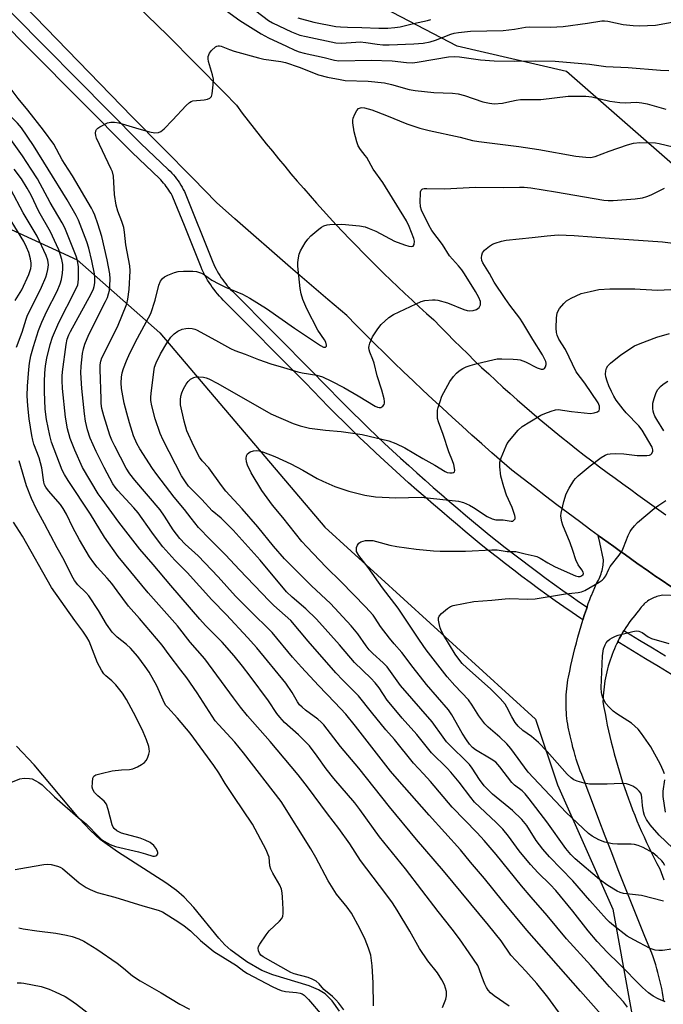
# Model space of a CAD drawing. Units: inches. Extents: x 1231766 to 1237766, y 521456 to 525456.
# Drawn here: x 1235176 to 1235378, y 521737 to 522047 of the extents above; entities that cross this region are included whole.
import ezdxf

# ---------------------------------------------------------------- set-up
doc = ezdxf.new("R2010")
doc.units = ezdxf.units.IN
doc.header["$MEASUREMENT"] = 0
for name, color, linetype in [('HYDRO-Single Line Stream', 4, 'Continuous'), ('NTRL-Trees', 3, 'Continuous'), ('TRANS-Driveway', 251, 'Continuous'), ('TRANS-Road', 130, 'Continuous'), ('TRANS-Street Sidewalk', 7, 'Continuous'), ('Undefined', 1, 'Continuous')]:
    doc.layers.add(name, color=color, linetype=linetype)

msp = doc.modelspace()

# ---------------------------------------------------------------- linework, layer by layer
at = {"layer": 'HYDRO-Single Line Stream'}
msp.add_lwpolyline([(1235276.39, 521734.92), (1235274, 521738.18), (1235271.82, 521740.37), (1235269.76, 521741.66), (1235266.84, 521742.9), (1235255.36, 521746.39), (1235251.84, 521747.74), (1235247.2, 521750.46), (1235242.09, 521754.14), (1235240.25, 521755.83), (1235238.35, 521757.88), (1235230.42, 521767.58), (1235227.43, 521770.83), (1235225.05, 521772.85), (1235221.62, 521775.35), (1235206.41, 521785.02), (1235200.99, 521788.93), (1235197.91, 521791.78), (1235194.38, 521795.54), (1235180.14, 521812.48), (1235174.66, 521818.37)], dxfattribs=at)
at = {"layer": 'NTRL-Trees'}
msp.add_lwpolyline([(1235383.77, 521999.36), (1235347.87, 522030.77), (1235313.37, 522038.72), (1235272.87, 522059.94)], dxfattribs=at)
msp.add_polyline3d([(1234781.82, 522028.4, 0), (1234837.84, 522023.58, 0), (1234871.46, 522036.17, 0), (1234915.58, 522043.71, 0), (1234986.79, 522040.04, 0), (1235063.02, 522031.44, 0), (1235193.7, 521971.45, 0), (1235219.71, 521948.5, 0), (1235271.74, 521887.3, 0), (1235338.06, 521826.82, 0), (1235345.02, 521806.13, 0), (1235362.49, 521766.98, 0), (1235372.99, 521709.17, 0)], dxfattribs=at)
at = {"layer": 'TRANS-Driveway'}
for points in [[(1235378.51, 521738.19), (1235378.3, 521739.47), (1235378.08, 521740.74), (1235377.83, 521742.01), (1235377.56, 521743.28), (1235377.28, 521744.54), (1235376.97, 521745.79), (1235376.65, 521747.05), (1235376.3, 521748.29), (1235375.94, 521749.53), (1235375.55, 521750.77), (1235375.15, 521751.99), (1235374.73, 521753.22), (1235372.57, 521758.45), (1235370.43, 521763.68), (1235368.31, 521768.93), (1235366.21, 521774.18), (1235364.14, 521779.44), (1235362.09, 521784.71), (1235360.06, 521789.99), (1235358.05, 521795.28), (1235356.06, 521800.58), (1235354.09, 521805.88), (1235353.58, 521807.05), (1235353.09, 521808.22), (1235352.63, 521809.4), (1235352.17, 521810.59), (1235351.74, 521811.79), (1235351.33, 521812.99), (1235350.94, 521814.21), (1235350.66, 521815.13), (1235350.57, 521815.42), (1235350.22, 521816.64), (1235349.89, 521817.87), (1235349.58, 521819.11), (1235349.28, 521820.34), (1235349.01, 521821.59), (1235348.79, 521822.49), (1235348.59, 521823.41), (1235348.4, 521824.32), (1235348.24, 521825.24), (1235348.1, 521826.16), (1235347.98, 521827.09), (1235347.97, 521827.2), (1235347.88, 521828.02), (1235347.81, 521828.95), (1235347.75, 521829.88), (1235347.71, 521830.81), (1235347.69, 521831.75), (1235347.7, 521832.68), (1235347.72, 521833.61), (1235347.77, 521834.54), (1235347.84, 521835.48), (1235347.93, 521836.4), (1235348.03, 521837.33), (1235348.17, 521838.26), (1235348.31, 521839.18), (1235348.48, 521840.09), (1235348.67, 521841.01), (1235348.89, 521841.92), (1235349.26, 521843.72), (1235349.65, 521845.53), (1235350.07, 521847.32), (1235350.5, 521849.11), (1235350.96, 521850.9), (1235351.43, 521852.68), (1235351.92, 521854.46), (1235352.44, 521856.23), (1235352.98, 521857.99), (1235353.01, 521858.1), (1235353.54, 521859.75), (1235354.11, 521861.5), (1235354.31, 521862.07), (1235354.71, 521863.24), (1235355.19, 521864.53), (1235355.56, 521865.47), (1235355.69, 521865.8), (1235356.22, 521867.07), (1235356.76, 521868.33), (1235357.34, 521869.57), (1235357.62, 521870.05), (1235357.88, 521870.54), (1235358.13, 521871.04), (1235358.35, 521871.55), (1235358.56, 521872.06), (1235358.74, 521872.58), (1235358.91, 521873.12), (1235359.06, 521873.65), (1235359.18, 521874.19), (1235359.28, 521874.74), (1235359.37, 521875.29), (1235359.43, 521875.84), (1235359.46, 521876.39), (1235359.48, 521876.95), (1235358.33, 521882.42), (1235357.84, 521884.7), (1235359.15, 521883.74), (1235362.77, 521881.14), (1235364.39, 521879.97), (1235366.4, 521878.54), (1235370.04, 521875.97), (1235373.69, 521873.41), (1235376.02, 521871.79), (1235377.35, 521870.87), (1235381.02, 521868.34)], [(1235383.23, 521865.62), (1235378.12, 521865.86), (1235377.66, 521865.79), (1235377.2, 521865.69), (1235376.75, 521865.58), (1235376.3, 521865.45), (1235375.86, 521865.29), (1235375.43, 521865.12), (1235375, 521864.93), (1235374.59, 521864.72), (1235374.18, 521864.49), (1235373.79, 521864.25), (1235373.4, 521863.98), (1235373.03, 521863.7), (1235372.67, 521863.41), (1235372.33, 521863.1), (1235372, 521862.77), (1235371.68, 521862.43), (1235371.38, 521862.07), (1235371.09, 521861.7), (1235370.82, 521861.33), (1235370.57, 521860.93), (1235369.94, 521860.22), (1235369.33, 521859.49), (1235368.74, 521858.74), (1235368.16, 521857.99), (1235367.59, 521857.22), (1235367.05, 521856.44), (1235366.52, 521855.65), (1235366, 521854.85), (1235365.95, 521854.75), (1235365.51, 521854.03), (1235365.03, 521853.21), (1235364.57, 521852.37), (1235364.13, 521851.53), (1235363.98, 521851.22), (1235363.71, 521850.68), (1235363.3, 521849.81), (1235362.92, 521848.94), (1235362.55, 521848.06), (1235362.2, 521847.18), (1235361.87, 521846.28), (1235361.56, 521845.38), (1235361.27, 521844.48), (1235361, 521843.56), (1235360.75, 521842.65), (1235360.52, 521841.72), (1235360.31, 521840.79), (1235360.12, 521839.86), (1235359.95, 521838.92), (1235359.8, 521837.98), (1235359.67, 521837.04), (1235359.56, 521836.09), (1235359.47, 521835.14), (1235359.4, 521834.19), (1235359.36, 521833.24), (1235359.33, 521832.29), (1235359.64, 521830.46), (1235359.98, 521828.63), (1235360.33, 521826.81), (1235360.7, 521824.99), (1235361.09, 521823.17), (1235361.51, 521821.36), (1235361.94, 521819.55), (1235362.39, 521817.75), (1235362.86, 521815.95), (1235363.35, 521814.16), (1235363.87, 521812.37), (1235364.4, 521810.59), (1235364.95, 521808.82), (1235365.52, 521807.05), (1235366.11, 521805.28), (1235366.72, 521803.53), (1235367.34, 521801.78), (1235367.99, 521800.04), (1235368.66, 521798.3), (1235369.34, 521796.58), (1235370.05, 521794.86), (1235370.77, 521793.14), (1235371.51, 521791.44), (1235372.27, 521789.74), (1235373.05, 521788.06), (1235373.85, 521786.38), (1235374.66, 521784.71), (1235375.49, 521783.05), (1235376.35, 521781.39), (1235377.22, 521779.75), (1235378.55, 521776.26)]]:
    msp.add_lwpolyline(points, dxfattribs=at)
at = {"layer": 'TRANS-Road'}
for points in [[(1235199.5, 522064.15), (1235222.18, 522042.12), (1235239.97, 522024.16), (1235243.88, 522020.08), (1235245.73, 522017.63), (1235247.59, 522015.2), (1235249.47, 522012.78), (1235251.36, 522010.37), (1235253.27, 522007.98), (1235255.2, 522005.59), (1235257.14, 522003.22), (1235259.1, 522000.87), (1235261.07, 521998.53), (1235263.06, 521996.2), (1235265.07, 521993.88), (1235267.09, 521991.57), (1235269.13, 521989.29), (1235271.18, 521987.01), (1235273.25, 521984.75), (1235275.33, 521982.5), (1235277.43, 521980.27), (1235279.54, 521978.05), (1235281.66, 521975.84), (1235283.81, 521973.65), (1235285.96, 521971.47), (1235288.13, 521969.31), (1235290.32, 521967.17), (1235292.52, 521965.03), (1235294.74, 521962.91), (1235296.96, 521960.81), (1235299.21, 521958.72), (1235301.46, 521956.65), (1235303.73, 521954.59), (1235306.02, 521952.55), (1235308.13, 521950.37), (1235310.26, 521948.2), (1235312.4, 521946.05), (1235314.56, 521943.91), (1235316.73, 521941.79), (1235318.92, 521939.68), (1235321.12, 521937.59), (1235323.34, 521935.51), (1235325.57, 521933.45), (1235327.81, 521931.4), (1235330.07, 521929.37), (1235332.35, 521927.36), (1235334.63, 521925.36), (1235336.94, 521923.38), (1235339.25, 521921.41), (1235341.58, 521919.46), (1235343.92, 521917.53), (1235346.28, 521915.61), (1235348.65, 521913.71), (1235351.03, 521911.83), (1235353.43, 521909.96), (1235355.84, 521908.11), (1235358.26, 521906.28), (1235360.7, 521904.46), (1235363.14, 521902.66), (1235365.6, 521900.88), (1235368.08, 521899.12), (1235370.27, 521897.5), (1235372.47, 521895.9), (1235374.68, 521894.32), (1235376.9, 521892.76), (1235379.14, 521891.21)], [(1235381.02, 521868.34), (1235377.35, 521870.87), (1235376.02, 521871.79), (1235373.69, 521873.41), (1235370.04, 521875.97), (1235366.4, 521878.54), (1235364.39, 521879.97), (1235362.77, 521881.14), (1235359.15, 521883.74), (1235357.84, 521884.7), (1235355.55, 521886.37), (1235351.96, 521889.01), (1235348.38, 521891.67), (1235344.81, 521894.35), (1235341.26, 521897.04), (1235337.72, 521899.75), (1235334.19, 521902.48), (1235330.68, 521905.22), (1235327.5, 521907.96), (1235324.34, 521910.71), (1235321.19, 521913.48), (1235318.06, 521916.26), (1235314.94, 521919.07), (1235311.83, 521921.88), (1235308.74, 521924.72), (1235305.66, 521927.56), (1235302.6, 521930.43), (1235299.55, 521933.3), (1235296.52, 521936.2), (1235293.5, 521939.11), (1235290.5, 521942.03), (1235287.51, 521944.97), (1235284.53, 521947.92), (1235281.57, 521950.89), (1235278.63, 521953.88), (1235272.71, 521958.91), (1235266.82, 521963.96), (1235260.94, 521969.04), (1235255.07, 521974.13), (1235249.23, 521979.24), (1235243.4, 521984.37), (1235237.58, 521989.52), (1235230.2, 521997.15), (1235211.09, 522016.47), (1235177.17, 522051.44)]]:
    msp.add_lwpolyline(points, dxfattribs=at)
at = {"layer": 'TRANS-Street Sidewalk'}
for points in [[(1235163.61, 522058.73), (1235213.81, 522008.07), (1235222.43, 521999.9), (1235222.99, 521999.34), (1235223.52, 521998.76), (1235224.04, 521998.16), (1235224.54, 521997.55), (1235225.02, 521996.92), (1235225.48, 521996.28), (1235225.93, 521995.63), (1235226.35, 521994.96), (1235226.76, 521994.29), (1235227.15, 521993.6), (1235227.52, 521992.9), (1235236.45, 521970.65), (1235236.77, 521969.93), (1235237.11, 521969.22), (1235237.47, 521968.51), (1235237.85, 521967.82), (1235238.25, 521967.14), (1235238.66, 521966.47), (1235239.1, 521965.81), (1235239.55, 521965.17), (1235240.02, 521964.53), (1235240.5, 521963.91), (1235241.01, 521963.3), (1235241.52, 521962.71), (1235242.06, 521962.13), (1235242.61, 521961.56), (1235268.48, 521935.54), (1235270.87, 521933.04), (1235273.27, 521930.57), (1235275.69, 521928.1), (1235278.13, 521925.66), (1235280.58, 521923.22), (1235283.04, 521920.81), (1235285.52, 521918.41), (1235288.02, 521916.02), (1235290.53, 521913.65), (1235293.05, 521911.3), (1235295.59, 521908.96), (1235298.15, 521906.64), (1235300.72, 521904.33), (1235303.3, 521902.04), (1235305.9, 521899.77), (1235308.51, 521897.51), (1235311.13, 521895.27), (1235313.58, 521893.16), (1235316.04, 521891.07), (1235318.52, 521889), (1235321.01, 521886.95), (1235323.51, 521884.91), (1235326.04, 521882.89), (1235328.57, 521880.89), (1235331.11, 521878.91), (1235333.68, 521876.94), (1235336.25, 521874.99), (1235338.84, 521873.06), (1235341.44, 521871.15), (1235344.05, 521869.25), (1235346.68, 521867.37), (1235349.32, 521865.52), (1235351.97, 521863.68), (1235354.31, 521862.07), (1235354.11, 521861.5), (1235353.54, 521859.75), (1235353.01, 521858.1), (1235352.38, 521858.51), (1235349.65, 521860.37), (1235346.98, 521862.22), (1235344.32, 521864.09), (1235341.68, 521865.98), (1235339.05, 521867.89), (1235336.43, 521869.82), (1235333.82, 521871.76), (1235331.23, 521873.73), (1235331.22, 521873.74), (1235328.65, 521875.7), (1235326.09, 521877.7), (1235323.54, 521879.72), (1235321, 521881.75), (1235318.48, 521883.8), (1235315.97, 521885.87), (1235313.48, 521887.96), (1235311, 521890.06), (1235308.54, 521892.17), (1235305.91, 521894.41), (1235303.29, 521896.69), (1235300.67, 521898.97), (1235298.08, 521901.28), (1235295.49, 521903.6), (1235292.92, 521905.93), (1235290.37, 521908.28), (1235287.83, 521910.65), (1235285.3, 521913.04), (1235282.79, 521915.44), (1235280.3, 521917.85), (1235277.82, 521920.28), (1235275.35, 521922.73), (1235272.9, 521925.19), (1235270.47, 521927.67), (1235268.05, 521930.16), (1235265.63, 521932.71), (1235239.74, 521958.74), (1235239.14, 521959.37), (1235238.53, 521960.03), (1235237.94, 521960.7), (1235237.37, 521961.39), (1235236.82, 521962.1), (1235236.29, 521962.82), (1235235.77, 521963.56), (1235235.28, 521964.31), (1235234.81, 521965.07), (1235234.35, 521965.85), (1235233.92, 521966.63), (1235233.51, 521967.43), (1235233.13, 521968.24), (1235232.75, 521969.08), (1235227.49, 521982.19), (1235223.87, 521991.21), (1235223.62, 521991.68), (1235223.29, 521992.27), (1235222.94, 521992.84), (1235222.58, 521993.41), (1235222.2, 521993.97), (1235221.8, 521994.52), (1235221.39, 521995.05), (1235220.96, 521995.57), (1235220.52, 521996.08), (1235220.07, 521996.58), (1235219.61, 521997.05), (1235211, 522005.19), (1235178.81, 522037.68), (1235160.76, 522055.91)], [(1235380.94, 521840.94), (1235376.83, 521843.39), (1235372.73, 521845.86), (1235368.65, 521848.35), (1235364.57, 521850.85), (1235363.98, 521851.22), (1235364.13, 521851.53), (1235364.57, 521852.37), (1235365.03, 521853.21), (1235365.51, 521854.03), (1235365.95, 521854.75), (1235366.75, 521854.25), (1235370.82, 521851.75), (1235374.89, 521849.27), (1235378.98, 521846.81)]]:
    msp.add_lwpolyline(points, dxfattribs=at)
at = {"layer": 'Undefined'}
for points, elevation in [([(1235190.91, 522000), (1235189.04, 522002.95), (1235186.37, 522007.8), (1235183.11, 522012.29), (1235178.17, 522018.57), (1235175.1, 522022.18), (1235172.3, 522026), (1235171.36, 522027.02), (1235168.67, 522029.61), (1235165.79, 522032.79), (1235165.15, 522033.7), (1235163.06, 522037.07), (1235162, 522038.44), (1235154.83, 522044.59), (1235149.44, 522050.24)], 316), ([(1235179.24, 522000), (1235176.48, 522004.18), (1235172.83, 522009.35), (1235171.38, 522011.24), (1235167.42, 522015.84), (1235163.95, 522020.23), (1235161.63, 522023.02), (1235155.81, 522029.08), (1235153.29, 522031.9), (1235152.29, 522033.34), (1235148.56, 522039.27), (1235147.39, 522040.79), (1235143.84, 522043.86), (1235139.26, 522048.17)], 312), ([(1235184.62, 522000), (1235179.96, 522007.47), (1235176.23, 522012.96), (1235174.91, 522014.47), (1235170.99, 522018.35), (1235165.87, 522024.64), (1235161.92, 522028.7), (1235160.69, 522030.29), (1235158.36, 522033.76), (1235152.66, 522040.62), (1235151.69, 522041.69), (1235147.97, 522045.12), (1235144.64, 522048.48)], 314), ([(1235240.73, 522049.83), (1235244.96, 522046.8), (1235251.67, 522042.62), (1235253.99, 522041.37), (1235259.62, 522038.66), (1235262.31, 522037.45), (1235263.62, 522036.94), (1235265.22, 522036.46), (1235271.52, 522035.12), (1235274.82, 522034.25), (1235276.18, 522034.06), (1235286.27, 522034.25), (1235292.92, 522034.03), (1235297.4, 522033.51), (1235299.4, 522033.49), (1235301.41, 522033.72), (1235310.68, 522035.32), (1235312.54, 522035.44), (1235314.13, 522035.29), (1235320.73, 522034.43), (1235325.04, 522034.05), (1235331.34, 522033.93), (1235338.08, 522034.07), (1235344.29, 522033.98), (1235355.04, 522033.03), (1235360.25, 522032.25), (1235367.28, 522032), (1235377.42, 522031.11), (1235380.04, 522031.05)], 316), ([(1235249.99, 522049.77), (1235253.97, 522046.76), (1235255.23, 522046.01), (1235261.18, 522043.19), (1235263.86, 522042.2), (1235265.85, 522041.69), (1235275.18, 522039.71), (1235277, 522039.62), (1235281.47, 522039.98), (1235282.89, 522040.03), (1235284.61, 522039.89), (1235288.25, 522039.31), (1235289.98, 522039.15), (1235292, 522039.15), (1235299.75, 522039.38), (1235302.71, 522039.64), (1235304.95, 522040.1), (1235306.59, 522040.61), (1235311.4, 522042.52), (1235312.42, 522042.81), (1235313.84, 522043.04), (1235317.61, 522043.38), (1235327.93, 522043.65), (1235331.42, 522044.08), (1235334.92, 522044.66), (1235336.11, 522044.77), (1235342.82, 522044.65), (1235346.8, 522044.85), (1235354.49, 522045.95), (1235359.01, 522046.72), (1235359.84, 522046.72), (1235360.91, 522046.6), (1235365.72, 522045.56), (1235368.86, 522045.18), (1235370.89, 522045.12), (1235375.85, 522045.33), (1235381.11, 522046.21)], 314), ([(1235263.27, 522047.57), (1235268.24, 522046.3), (1235275.2, 522044.92), (1235276.62, 522044.75), (1235278.84, 522044.63), (1235283.43, 522044.61), (1235288.74, 522044.35), (1235291.54, 522044.35), (1235293.77, 522044.55), (1235295.45, 522044.81), (1235299.7, 522045.85), (1235304.02, 522046.74), (1235305.14, 522047.06)], 312), ([(1235204.48, 522000), (1235199.83, 522009.77), (1235199.61, 522010.57), (1235199.52, 522011.35), (1235199.59, 522012.08), (1235199.81, 522012.5), (1235200.19, 522012.86), (1235200.9, 522013.33), (1235203.28, 522014.54), (1235204.37, 522014.81), (1235205.46, 522014.82), (1235206.81, 522014.58), (1235213.14, 522012.64), (1235216.53, 522011.76), (1235218.23, 522011.44), (1235219.31, 522011.5), (1235220.03, 522011.82), (1235221.09, 522012.72), (1235223.72, 522015.36), (1235228.1, 522020.05), (1235229.14, 522021.01), (1235229.61, 522021.29), (1235230.14, 522021.45), (1235233.68, 522021.76), (1235234.77, 522022.05), (1235235.49, 522022.37), (1235236, 522022.89), (1235236.24, 522023.64), (1235236.56, 522026.55), (1235236.63, 522028.3), (1235236.37, 522029.71), (1235235.07, 522033.87), (1235234.97, 522034.69), (1235235.03, 522035.48), (1235235.37, 522036.45), (1235236.04, 522037.32), (1235237.25, 522038.45), (1235237.69, 522038.72), (1235238.1, 522038.84), (1235238.55, 522038.84), (1235239.06, 522038.72), (1235241.66, 522037.65), (1235243.17, 522037.12), (1235250.81, 522034.98), (1235252.55, 522034.64), (1235257.86, 522033.87), (1235259.31, 522033.57), (1235263.67, 522032.06), (1235269.76, 522029.72), (1235272.58, 522028.96), (1235276.56, 522028.18), (1235278.17, 522027.94), (1235285.34, 522027.65), (1235290.52, 522027.17), (1235292.73, 522026.66), (1235298.27, 522025.04), (1235300.14, 522024.69), (1235306.07, 522024.06), (1235311.99, 522023.85), (1235313.68, 522023.7), (1235315.77, 522023.18), (1235321.51, 522021.14), (1235323.55, 522020.7), (1235325.02, 522020.59), (1235327.64, 522020.77), (1235329.1, 522021.02), (1235331.98, 522021.72), (1235333.36, 522021.91), (1235339.81, 522021.87), (1235348.36, 522022.95), (1235353.95, 522022.93), (1235355.85, 522022.74), (1235361.48, 522021.43), (1235364.64, 522020.96), (1235366.36, 522020.85), (1235369.89, 522021.07), (1235371.59, 522020.9), (1235373.27, 522020.55), (1235379.13, 522018.87)], 318), ([(1235286.96, 522000), (1235284.94, 522003.61), (1235284.45, 522004.33), (1235282.94, 522006.14), (1235282.25, 522007.28), (1235281.76, 522008.58), (1235281, 522011.68), (1235280.58, 522014.58), (1235280.57, 522015.44), (1235280.65, 522015.99), (1235281.15, 522017.28), (1235281.82, 522018.49), (1235282.33, 522019.04), (1235282.93, 522019.3), (1235283.38, 522019.36), (1235284.22, 522019.28), (1235286.5, 522018.65), (1235291.15, 522016.87), (1235297.51, 522014.24), (1235301.7, 522012.88), (1235304.59, 522012.15), (1235314.38, 522010.01), (1235318.22, 522008.97), (1235320.22, 522008.64), (1235332.85, 522007.12), (1235339.09, 522006.14), (1235350.74, 522004.09), (1235353.97, 522003.72), (1235355.43, 522003.68), (1235356.88, 522004), (1235361.29, 522005.66), (1235367.07, 522007.68), (1235368.92, 522008.21), (1235370.95, 522008.32), (1235375.91, 522008.25), (1235377.04, 522008.06), (1235381.43, 522006.97)], 320), ([(1235287.03, 521736.62), (1235286.98, 521743.88), (1235286.64, 521749.15), (1235286.23, 521752.51), (1235285.51, 521754.74), (1235284.41, 521757.46), (1235282.7, 521760.91), (1235280.09, 521765.72), (1235278.76, 521767.6), (1235275.45, 521771.73), (1235274.31, 521773.42), (1235272.82, 521775.91), (1235268.89, 521783.32), (1235267.32, 521786.06), (1235258, 521800.96), (1235246.11, 521816.28), (1235243.33, 521819.55), (1235238.29, 521825.05), (1235237.21, 521826.36), (1235231.49, 521835.09), (1235228.22, 521839.85), (1235226.41, 521842.31), (1235222.71, 521847.04), (1235220.45, 521850.12), (1235213.31, 521858.55), (1235209.88, 521862.43), (1235206.35, 521867.28), (1235204.6, 521869.51), (1235203.15, 521871.26), (1235200.07, 521874.68), (1235198.95, 521876.04), (1235197.65, 521877.98), (1235194.46, 521883.29), (1235192.38, 521887.13), (1235190.31, 521891.42), (1235189.36, 521893.14), (1235188.43, 521894.42), (1235184.71, 521898.67), (1235183.84, 521899.86), (1235183.46, 521900.65), (1235183.22, 521901.47), (1235182.56, 521905.95), (1235182.22, 521907.55), (1235181.72, 521909.12), (1235180.11, 521913.42), (1235179.74, 521914.69), (1235179.44, 521916.11), (1235178.56, 521921.39), (1235178.14, 521925.51), (1235177.95, 521928.62), (1235178.05, 521931.68), (1235178.49, 521936.91), (1235178.74, 521938.93), (1235179.17, 521941.2), (1235179.95, 521944.17), (1235181.58, 521949.2), (1235182.55, 521951.81), (1235184.19, 521955.23), (1235187.42, 521961.52), (1235188.39, 521963.87), (1235188.79, 521965.21), (1235189.12, 521967.19), (1235189.25, 521968.62), (1235189.19, 521969.94), (1235188.87, 521971.56), (1235187.92, 521974.55), (1235187.25, 521976.13), (1235185.3, 521980.29), (1235181.65, 521986.7), (1235179.18, 521991.75), (1235177.97, 521994.03), (1235176.15, 521996.92), (1235173.9, 522000)], 310), ([(1235308.76, 521736.05), (1235309.81, 521738.69), (1235310.07, 521739.77), (1235310.03, 521741.08), (1235309.4, 521743.24), (1235308.62, 521744.77), (1235307.18, 521746.93), (1235304.19, 521750.8), (1235301.56, 521754.63), (1235298.48, 521760.09), (1235294.47, 521766.75), (1235293.01, 521768.98), (1235290.98, 521771.87), (1235282.99, 521782.34), (1235279.59, 521787.63), (1235276.11, 521792.37), (1235272.58, 521796.99), (1235266.25, 521805.57), (1235263.33, 521809.26), (1235254.52, 521819.77), (1235247.38, 521827.92), (1235245.13, 521830.6), (1235242.91, 521833.51), (1235233.93, 521845.83), (1235229.31, 521851.08), (1235225.37, 521856.19), (1235216.11, 521866.62), (1235206.66, 521878), (1235202.29, 521884.15), (1235197.95, 521891.42), (1235190.86, 521901.98), (1235189.71, 521903.86), (1235189.04, 521905.21), (1235185.66, 521914.01), (1235185.13, 521916.15), (1235184.09, 521921.22), (1235183.69, 521924.42), (1235183.42, 521929.97), (1235183.41, 521933.16), (1235183.53, 521935.77), (1235183.77, 521938.09), (1235184.18, 521940.44), (1235185.18, 521944.75), (1235185.91, 521947.04), (1235187.9, 521951.71), (1235193.09, 521961.76), (1235193.88, 521963.57), (1235194.06, 521964.31), (1235194.16, 521965.45), (1235194.12, 521969.22), (1235193.8, 521971.21), (1235193.4, 521972.58), (1235189.81, 521981.55), (1235189.02, 521983.05), (1235185.21, 521989.46), (1235181.18, 521996.9), (1235179.24, 522000)], 312), ([(1235329.78, 521736.44), (1235325.03, 521739.78), (1235323.9, 521740.72), (1235323.18, 521741.52), (1235322.64, 521742.35), (1235322.15, 521743.4), (1235321.18, 521745.85), (1235320.33, 521748.28), (1235319.89, 521749.24), (1235317.22, 521753.31), (1235314.17, 521757.71), (1235311.83, 521760.77), (1235307.45, 521766.26), (1235297.11, 521779.69), (1235288.95, 521789.8), (1235282.8, 521798.39), (1235281.14, 521800.45), (1235274.54, 521808.11), (1235272.12, 521811.25), (1235269.29, 521815.2), (1235266.85, 521818.41), (1235263.43, 521821.92), (1235259.07, 521825.76), (1235257.52, 521827.49), (1235256.66, 521828.62), (1235253.96, 521832.62), (1235248.24, 521840.35), (1235245.84, 521843.52), (1235243.22, 521846.73), (1235239.41, 521851.07), (1235234.18, 521856.35), (1235232.39, 521858.29), (1235223.19, 521868.86), (1235217.66, 521875.49), (1235213.46, 521880.38), (1235206.85, 521888.86), (1235201.58, 521896.04), (1235200.35, 521897.82), (1235195.44, 521906.05), (1235192.94, 521911.47), (1235191.55, 521915.18), (1235190.71, 521918.19), (1235190.05, 521921.87), (1235189.12, 521930.95), (1235188.96, 521933.43), (1235188.99, 521934.8), (1235189.13, 521936.22), (1235190.24, 521944.74), (1235190.61, 521946.47), (1235191.08, 521947.78), (1235191.61, 521948.85), (1235198.1, 521960.69), (1235198.87, 521962.26), (1235199.11, 521963.06), (1235199.25, 521964.18), (1235199.27, 521965.9), (1235199.14, 521967.07), (1235198.36, 521971.16), (1235197.36, 521975.1), (1235196.72, 521977.05), (1235194.19, 521983.88), (1235193.41, 521985.41), (1235190.57, 521990.29), (1235184.62, 522000)], 314), ([(1235346.19, 521733.53), (1235341.92, 521739.3), (1235338.5, 521743.64), (1235335.05, 521747.53), (1235330.3, 521752.54), (1235327.22, 521757.02), (1235323.33, 521762.03), (1235309.1, 521779.1), (1235300.61, 521788.98), (1235292.14, 521799.2), (1235282.43, 521811.36), (1235276.64, 521818.18), (1235271.37, 521825.05), (1235270.6, 521825.9), (1235269.56, 521826.87), (1235265.67, 521829.69), (1235264.55, 521830.58), (1235263.74, 521831.37), (1235263.12, 521832.27), (1235261.47, 521835.21), (1235259.48, 521838.2), (1235250.3, 521849.27), (1235247.35, 521852.57), (1235240.77, 521859.64), (1235236.1, 521864.44), (1235228.39, 521872.96), (1235224.52, 521876.91), (1235220.73, 521881.08), (1235219.61, 521882.42), (1235217.19, 521885.65), (1235212.95, 521891.8), (1235211.62, 521893.35), (1235206.52, 521898.79), (1235205.64, 521899.88), (1235204.97, 521900.88), (1235202.22, 521906.05), (1235199.7, 521911.12), (1235197.86, 521915.3), (1235196.97, 521917.89), (1235196.34, 521920.67), (1235195.99, 521922.97), (1235195.14, 521930.88), (1235194.89, 521935.83), (1235194.98, 521937.93), (1235195.4, 521941.9), (1235195.7, 521943.45), (1235196.15, 521944.87), (1235197.39, 521947.89), (1235202.63, 521958.29), (1235203.25, 521959.62), (1235203.63, 521960.69), (1235203.88, 521961.8), (1235204.02, 521963.21), (1235204.1, 521965.49), (1235204, 521967.07), (1235203.12, 521971.41), (1235201.44, 521978.79), (1235200.27, 521982.78), (1235199.28, 521985.49), (1235198.77, 521986.66), (1235198.21, 521987.68), (1235192.2, 521997.92), (1235190.91, 522000)], 316), ([(1235358.78, 521733.89), (1235352.24, 521741.17), (1235335.36, 521760.4), (1235327.69, 521769.67), (1235322.04, 521776.68), (1235317.6, 521781.8), (1235314.42, 521785.72), (1235304.58, 521796.59), (1235294.47, 521808), (1235292.45, 521810.46), (1235281.43, 521824.67), (1235278.31, 521828.43), (1235274.93, 521832.12), (1235269.69, 521837.42), (1235264.43, 521843.19), (1235261.58, 521846.39), (1235255.14, 521854.14), (1235247.94, 521861.3), (1235243.55, 521865.51), (1235238.15, 521871.64), (1235233.98, 521876.1), (1235231.81, 521878.2), (1235227.75, 521881.88), (1235226.02, 521883.69), (1235223.97, 521886.48), (1235221.18, 521890.79), (1235219.81, 521892.72), (1235211.86, 521902.04), (1235210.3, 521904.02), (1235209.15, 521905.9), (1235205.58, 521912.81), (1235204.66, 521914.67), (1235204.04, 521916.26), (1235202.08, 521922.36), (1235201.53, 521924.62), (1235201.33, 521926.19), (1235201.25, 521927.65), (1235200.94, 521936.94), (1235200.96, 521938.34), (1235201.15, 521939.56), (1235201.51, 521940.57), (1235206.41, 521950.39), (1235209.35, 521957.62), (1235209.67, 521959.01), (1235210.1, 521962.14), (1235210.38, 521967.99), (1235210.27, 521969.5), (1235209.08, 521976.2), (1235208.65, 521980.12), (1235208.4, 521981.58), (1235207.84, 521983.5), (1235206.52, 521986.72), (1235206.03, 521988.69), (1235205.52, 521991.99), (1235205.12, 521997.74), (1235204.83, 521999.11), (1235204.48, 522000)], 318), ([(1235367.03, 521736.22), (1235365.77, 521737.84), (1235361.38, 521742.6), (1235355.56, 521749.29), (1235347.88, 521757.71), (1235341.77, 521765.02), (1235336.69, 521770.81), (1235333.67, 521774.37), (1235325.68, 521784.23), (1235321.95, 521788.64), (1235319.68, 521791.09), (1235311.87, 521799.11), (1235304.96, 521807.2), (1235302.82, 521809.58), (1235299.63, 521812.93), (1235293.68, 521820.46), (1235290.99, 521823.52), (1235286.41, 521829), (1235282.32, 521834.17), (1235277.37, 521839.14), (1235275.22, 521841.45), (1235266.46, 521851.38), (1235260.98, 521857.93), (1235255.68, 521862.66), (1235254.19, 521864.11), (1235244.83, 521873.86), (1235240.47, 521878.59), (1235235.61, 521883.37), (1235231.98, 521887.17), (1235229.63, 521890.08), (1235227.55, 521892.8), (1235224.25, 521896.68), (1235218.83, 521903.84), (1235217.48, 521905.77), (1235213.5, 521911.89), (1235212.51, 521913.66), (1235211.47, 521916.03), (1235210.19, 521920.12), (1235209.34, 521923.19), (1235208.57, 521926.31), (1235207.72, 521930.9), (1235207.59, 521932.66), (1235207.65, 521934.45), (1235207.92, 521935.88), (1235208.34, 521937.27), (1235209.27, 521939.64), (1235210.35, 521942.06), (1235212.7, 521946.79), (1235216.21, 521953.17), (1235216.88, 521954.53), (1235218.29, 521958.75), (1235219.43, 521963.49), (1235220, 521964.72), (1235220.61, 521965.6), (1235221.23, 521966.11), (1235222.23, 521966.62), (1235224.37, 521967.46), (1235225.48, 521967.74), (1235227.24, 521967.86), (1235230.18, 521967.86), (1235231.3, 521967.71), (1235232.84, 521967.22), (1235233.81, 521966.72), (1235236.15, 521965.07), (1235238.39, 521963.83), (1235240.45, 521962.83), (1235245.78, 521960.61), (1235248.12, 521959.33), (1235253.37, 521956.11), (1235262.13, 521949.96), (1235270.4, 521944.42), (1235271.29, 521943.95), (1235271.6, 521943.89), (1235271.93, 521943.95), (1235272.21, 521944.21), (1235272.3, 521944.58), (1235272.03, 521945.51), (1235271.62, 521946.24), (1235269.54, 521949.34), (1235266.09, 521955.98), (1235264.84, 521958.9), (1235264.32, 521960.76), (1235263.97, 521962.36), (1235263.25, 521969.42), (1235263.26, 521970.59), (1235263.43, 521972.07), (1235263.66, 521973.22), (1235264.09, 521974.28), (1235265.52, 521976.77), (1235266.34, 521977.95), (1235267.37, 521978.96), (1235269.8, 521981.05), (1235270.73, 521981.73), (1235271.45, 521982.1), (1235272.45, 521982.41), (1235273.31, 521982.53), (1235277.07, 521982.62), (1235282.65, 521982.1), (1235284.39, 521981.82), (1235285.71, 521981.34), (1235287.77, 521980.41), (1235293.68, 521977.35), (1235296.77, 521976.11), (1235298.15, 521975.72), (1235299.15, 521975.63), (1235299.53, 521975.76), (1235299.84, 521976.28), (1235299.94, 521977.28), (1235299.78, 521978.11), (1235298.24, 521981.95), (1235297.43, 521983.68), (1235290, 521995.73), (1235286.96, 522000)], 320), ([(1235378.89, 521737.9), (1235376.69, 521738.79), (1235375.11, 521739.6), (1235373.65, 521740.63), (1235371.8, 521742.31), (1235364.37, 521749.9), (1235360.79, 521753.36), (1235357.47, 521756.89), (1235354.62, 521760.16), (1235349.83, 521766.36), (1235344.5, 521772.9), (1235342.74, 521774.78), (1235338.9, 521778.51), (1235336.48, 521781.07), (1235332.99, 521785.41), (1235329.59, 521790.02), (1235327.82, 521792.18), (1235325.7, 521794.34), (1235318.9, 521800.66), (1235317.67, 521802.15), (1235314.03, 521807.03), (1235311.41, 521810.14), (1235310.26, 521811.39), (1235305.29, 521816.28), (1235300.71, 521822), (1235296.05, 521827.11), (1235292.47, 521831.41), (1235291.41, 521832.81), (1235288.84, 521836.67), (1235287.55, 521838.25), (1235286.18, 521839.71), (1235281.09, 521844.71), (1235276.38, 521850.25), (1235269.09, 521858.33), (1235265.72, 521861.54), (1235261.41, 521865.23), (1235259.7, 521866.92), (1235251.37, 521876.93), (1235242.86, 521886.35), (1235239.11, 521890.08), (1235236.25, 521892.45), (1235233.02, 521895.94), (1235228.82, 521900.2), (1235227.82, 521901.5), (1235226.63, 521903.45), (1235220.77, 521914.63), (1235219.82, 521916.77), (1235218.24, 521921.41), (1235217.22, 521925.48), (1235216.94, 521927.18), (1235216.91, 521928.23), (1235217, 521929.4), (1235217.87, 521936.15), (1235218.12, 521937.6), (1235218.61, 521939.04), (1235220, 521941.79), (1235221.91, 521945.21), (1235223.22, 521947.12), (1235224.23, 521948.15), (1235225.42, 521948.99), (1235226.78, 521949.58), (1235227.92, 521949.86), (1235228.79, 521949.9), (1235229.96, 521949.8), (1235230.81, 521949.61), (1235231.35, 521949.41), (1235237.32, 521946.17), (1235242, 521943.48), (1235243.36, 521942.9), (1235246.59, 521941.74), (1235250.83, 521940.02), (1235254.76, 521938.68), (1235258.76, 521937.58), (1235263.21, 521936.2), (1235264.61, 521935.88), (1235269.16, 521935.11), (1235270.96, 521934.55), (1235273.82, 521933.23), (1235277.68, 521931.26), (1235282.24, 521928.67), (1235287.57, 521925.34), (1235288.36, 521925.03), (1235288.88, 521924.95), (1235289.38, 521924.99), (1235289.98, 521925.33), (1235290.42, 521925.89), (1235290.55, 521926.35), (1235290.54, 521926.86), (1235290.39, 521927.68), (1235289.64, 521930.44), (1235288.24, 521934.93), (1235287.25, 521938.93), (1235286.88, 521940.02), (1235285.9, 521942.38), (1235285.7, 521943.1), (1235285.62, 521943.83), (1235285.7, 521944.39), (1235285.94, 521945.23), (1235286.75, 521947.15), (1235288.37, 521949.66), (1235289.47, 521951.06), (1235291.93, 521953.26), (1235293.38, 521954.27), (1235300.47, 521957.63), (1235302.08, 521958.27), (1235303.18, 521958.58), (1235305.67, 521958.87), (1235306.49, 521958.88), (1235307.33, 521958.77), (1235310.35, 521957.85), (1235315.56, 521955.76), (1235316.53, 521955.49), (1235317.34, 521955.38), (1235318.49, 521955.45), (1235319.49, 521955.84), (1235320.32, 521956.45), (1235320.58, 521956.85), (1235320.73, 521957.31), (1235320.75, 521958.3), (1235320.26, 521959.57), (1235319.16, 521961.51), (1235315.7, 521967.06), (1235314.88, 521968.24), (1235313.83, 521969.55), (1235311, 521972.68), (1235308.79, 521976.22), (1235305.46, 521980.66), (1235304.53, 521982.31), (1235302.19, 521987.06), (1235301.88, 521988.07), (1235301.77, 521989.78), (1235301.82, 521992.35), (1235301.91, 521992.87), (1235302.08, 521993.32), (1235302.37, 521993.64), (1235302.58, 521993.75), (1235303.05, 521993.87), (1235303.87, 521993.92), (1235309.37, 521993.82), (1235319.21, 521994.26), (1235328.03, 521994.24), (1235333.09, 521994.36), (1235334.56, 521994.32), (1235336.58, 521994.11), (1235344.39, 521992.84), (1235359.58, 521990.23), (1235360.92, 521990.08), (1235362.54, 521990.11), (1235369.46, 521990.59), (1235371.8, 521990.96), (1235373.15, 521991.37), (1235374.48, 521991.88), (1235378.72, 521993.99)], 322), ([(1235174.6, 521943.97), (1235176.42, 521948.68), (1235177.61, 521952.75), (1235177.96, 521953.73), (1235182.51, 521962.83), (1235183.83, 521965.97), (1235184.17, 521967.05), (1235184.46, 521968.42), (1235184.64, 521969.81), (1235184.62, 521970.6), (1235184.46, 521971.37), (1235183.93, 521972.76), (1235181.14, 521978.9), (1235176.76, 521986.26), (1235172.81, 521993.6)], 308), ([(1235174.14, 521958.65), (1235176.28, 521962.04), (1235178.45, 521966.81), (1235179.1, 521968.69), (1235179.22, 521969.51), (1235179.24, 521970.34), (1235179.01, 521971.79), (1235178.45, 521973.78), (1235177.78, 521975.37), (1235176.87, 521977.17), (1235170.05, 521988.35)], 306), ([(1235380.88, 521754.39), (1235378.13, 521754.02), (1235376.95, 521753.96), (1235375.82, 521754.09), (1235374.2, 521754.59), (1235369.01, 521757.32), (1235366.99, 521758.5), (1235362.65, 521761.89), (1235361.37, 521762.98), (1235360.43, 521763.92), (1235355.15, 521769.73), (1235349.83, 521775.95), (1235342.54, 521783.51), (1235340.36, 521785.92), (1235338.33, 521788.68), (1235335.31, 521793.41), (1235333.82, 521795.29), (1235330.85, 521798.13), (1235324.55, 521803.26), (1235321.9, 521805.88), (1235320.42, 521807.83), (1235318.15, 521811.41), (1235317.33, 521812.51), (1235316.47, 521813.43), (1235311.26, 521818.42), (1235310.1, 521819.65), (1235308.96, 521821.12), (1235305.58, 521825.98), (1235295.61, 521837.38), (1235291.34, 521843.32), (1235290.15, 521844.61), (1235286.87, 521847.55), (1235285.74, 521848.67), (1235284.72, 521849.97), (1235282.17, 521853.66), (1235279.97, 521856.25), (1235273.47, 521863.26), (1235267.58, 521868.77), (1235261.39, 521874.88), (1235259.04, 521877.3), (1235255.58, 521881.25), (1235250.58, 521887.37), (1235245.74, 521893.08), (1235240.56, 521898.66), (1235239.2, 521900.37), (1235235.22, 521905.92), (1235233.13, 521908.17), (1235232.26, 521909.34), (1235230.42, 521912.75), (1235228.31, 521917.64), (1235227.44, 521920.61), (1235226.3, 521925.8), (1235226.23, 521927.4), (1235226.39, 521928.49), (1235226.66, 521929.56), (1235227.21, 521930.85), (1235228.02, 521932.33), (1235228.66, 521933.17), (1235229.46, 521933.87), (1235230.42, 521934.4), (1235231.21, 521934.61), (1235232.07, 521934.63), (1235233.53, 521934.47), (1235234.39, 521934.28), (1235235.2, 521933.96), (1235238.07, 521932.48), (1235254.68, 521922.92), (1235261.73, 521919.87), (1235263.91, 521919.16), (1235266.94, 521918.39), (1235271.98, 521917.81), (1235276.88, 521917.44), (1235282.04, 521916.7), (1235283.46, 521916.44), (1235291.93, 521914.44), (1235294.12, 521913.58), (1235296.93, 521912.21), (1235302.57, 521908.87), (1235306.33, 521906.79), (1235309.59, 521904.76), (1235310.3, 521904.48), (1235311.05, 521904.34), (1235311.8, 521904.38), (1235312.23, 521904.51), (1235312.54, 521904.74), (1235312.66, 521905.13), (1235312.59, 521905.9), (1235312.33, 521907.03), (1235311.96, 521908.15), (1235310.74, 521911.04), (1235308.99, 521916.44), (1235307.5, 521920.43), (1235307.25, 521921.5), (1235307.17, 521922.95), (1235307.23, 521924.11), (1235307.39, 521924.95), (1235308.01, 521926.88), (1235308.63, 521928.5), (1235311.11, 521933.08), (1235312.26, 521934.68), (1235313.2, 521935.71), (1235314.03, 521936.45), (1235315.24, 521937.23), (1235316.27, 521937.75), (1235317.49, 521938.16), (1235319.76, 521938.77), (1235324.62, 521939.98), (1235326.05, 521940.25), (1235327.53, 521940.3), (1235331.06, 521940.19), (1235332.46, 521940.09), (1235333.29, 521939.94), (1235334.1, 521939.69), (1235334.9, 521939.34), (1235338.58, 521937.39), (1235339.84, 521937.01), (1235340.51, 521937.03), (1235340.87, 521937.22), (1235341.27, 521937.76), (1235341.48, 521938.45), (1235341.46, 521938.95), (1235341.32, 521939.47), (1235340.31, 521941.52), (1235337.23, 521946.37), (1235334.1, 521951.61), (1235333.13, 521953.07), (1235330.02, 521957.11), (1235328.51, 521959.22), (1235325.08, 521964.42), (1235323.56, 521967.16), (1235321.5, 521970.5), (1235321.22, 521971.27), (1235321.12, 521972.1), (1235321.14, 521972.91), (1235321.34, 521973.67), (1235322.02, 521974.5), (1235323.61, 521975.74), (1235324.59, 521976.35), (1235325.41, 521976.7), (1235327.41, 521977.33), (1235328.86, 521977.67), (1235337, 521978.44), (1235341.71, 521979.04), (1235345.21, 521979.26), (1235350.3, 521979.08), (1235361.43, 521978.21), (1235378.07, 521977.1), (1235383.84, 521976.41)], 324), ([(1235378.43, 521769.59), (1235371.44, 521771.31), (1235365.75, 521771.96), (1235364.73, 521772.28), (1235363.77, 521772.72), (1235360.82, 521774.52), (1235358.23, 521776.38), (1235350.61, 521782.89), (1235349.22, 521784.2), (1235347.63, 521786.11), (1235341.66, 521794.5), (1235336.08, 521801.79), (1235334.82, 521803.33), (1235333.85, 521804.26), (1235331.45, 521806.1), (1235330.63, 521806.86), (1235326.9, 521811.84), (1235325.56, 521813.27), (1235324.11, 521814.27), (1235319.18, 521817.15), (1235318.28, 521817.92), (1235317.34, 521818.97), (1235316.32, 521820.32), (1235314.94, 521822.45), (1235311.72, 521828.16), (1235310.71, 521829.73), (1235303.75, 521837.79), (1235299.52, 521843.09), (1235296, 521847.83), (1235293.52, 521850.57), (1235292.06, 521852.35), (1235289.26, 521856.01), (1235287.59, 521858.67), (1235286.91, 521859.57), (1235284.55, 521862.17), (1235276.88, 521870.02), (1235272.1, 521874.66), (1235266.01, 521881.04), (1235264.51, 521882.76), (1235258.53, 521890.27), (1235255.23, 521894.23), (1235251.87, 521898.87), (1235248.57, 521904.43), (1235247.39, 521906.75), (1235247.04, 521907.83), (1235246.95, 521908.94), (1235247.02, 521909.73), (1235247.35, 521910.38), (1235248.24, 521910.96), (1235249.31, 521911.33), (1235250.16, 521911.39), (1235251.02, 521911.27), (1235252.43, 521910.84), (1235256.02, 521909.47), (1235261.03, 521907.24), (1235264.8, 521905.26), (1235269.27, 521902.64), (1235271.11, 521901.75), (1235274.91, 521900.11), (1235279.28, 521898.64), (1235284.35, 521897.4), (1235287.66, 521896.85), (1235294.04, 521896.47), (1235302.06, 521896.69), (1235313.85, 521895.51), (1235315.43, 521895.05), (1235317.32, 521894.22), (1235318.57, 521893.5), (1235322.91, 521890.68), (1235324.46, 521889.85), (1235325.55, 521889.6), (1235327.93, 521889.58), (1235330.41, 521889.16), (1235330.99, 521889.21), (1235331.31, 521889.43), (1235331.63, 521889.95), (1235331.69, 521890.41), (1235331.62, 521890.95), (1235330.71, 521893.5), (1235329, 521897.35), (1235328.09, 521900.01), (1235327.15, 521903.37), (1235326.81, 521906.26), (1235326.89, 521907.69), (1235327.31, 521909.06), (1235328.8, 521912.83), (1235329.19, 521913.6), (1235329.85, 521914.53), (1235332.64, 521917.83), (1235333.9, 521918.94), (1235336.25, 521920.46), (1235339.71, 521922.49), (1235341.03, 521923.11), (1235342.97, 521923.83), (1235344.37, 521924.22), (1235345.2, 521924.27), (1235349.39, 521923.68), (1235355.44, 521923.1), (1235356.55, 521923.24), (1235357.57, 521923.58), (1235358.11, 521924), (1235358.25, 521924.4), (1235358.19, 521925.36), (1235357.78, 521926.39), (1235353.59, 521932.58), (1235350.91, 521936.22), (1235347.48, 521943.23), (1235345.43, 521946.48), (1235344.86, 521947.77), (1235344.67, 521948.56), (1235344.59, 521949.92), (1235344.69, 521953.19), (1235344.86, 521954.64), (1235345.19, 521955.42), (1235345.68, 521956.13), (1235346.97, 521957.72), (1235347.81, 521958.53), (1235349.29, 521959.39), (1235352.45, 521960.79), (1235355.25, 521961.51), (1235358.07, 521962.08), (1235361.45, 521962.27), (1235369.33, 521962.29), (1235371.01, 521962.24), (1235376.65, 521961.86), (1235382.7, 521962.15)], 326), ([(1235378.87, 521780.76), (1235378.32, 521781.66), (1235377.86, 521782.25), (1235376.43, 521783.64), (1235375.09, 521784.71), (1235371.98, 521786.43), (1235370.38, 521787.11), (1235369.3, 521787.4), (1235368.18, 521787.53), (1235363.93, 521787.46), (1235362.3, 521787.54), (1235359.87, 521788.13), (1235358.01, 521788.89), (1235355.93, 521790.01), (1235354.74, 521790.86), (1235347.71, 521797.4), (1235335.81, 521810.16), (1235330.27, 521817.58), (1235329.05, 521819.07), (1235326.86, 521821.15), (1235323.17, 521824.33), (1235322.15, 521825.38), (1235320.24, 521827.93), (1235318.18, 521831.25), (1235317, 521832.92), (1235312.63, 521837.41), (1235310.23, 521840.11), (1235303.6, 521848.71), (1235301.53, 521851.69), (1235294.85, 521861.81), (1235289.91, 521868.18), (1235285.38, 521874.62), (1235282.44, 521878.4), (1235281.75, 521879.58), (1235281.66, 521880.09), (1235281.75, 521880.88), (1235282.02, 521881.64), (1235282.45, 521882.29), (1235283.05, 521882.68), (1235283.76, 521882.92), (1235284.56, 521883.06), (1235285.68, 521883.12), (1235286.84, 521883.03), (1235288.02, 521882.81), (1235292.19, 521881.61), (1235294.45, 521881.16), (1235300.47, 521880.3), (1235305.96, 521879.79), (1235308.01, 521879.71), (1235316.03, 521879.75), (1235324.28, 521880.16), (1235325.99, 521880.09), (1235329.16, 521879.65), (1235331.93, 521879.63), (1235334.8, 521878.89), (1235337.67, 521878.27), (1235338.46, 521878.02), (1235339.58, 521877.48), (1235341.97, 521876.02), (1235344.04, 521874.87), (1235349.9, 521872.27), (1235350.71, 521871.96), (1235351.48, 521871.79), (1235352.19, 521871.78), (1235352.62, 521871.91), (1235353.08, 521872.35), (1235353.15, 521872.69), (1235353.07, 521873.15), (1235352.71, 521873.82), (1235351.56, 521875.39), (1235350.77, 521876.98), (1235349.87, 521879.92), (1235349.01, 521882.31), (1235346.64, 521887.89), (1235346.34, 521888.96), (1235346.15, 521890.06), (1235346.08, 521890.88), (1235346.14, 521891.71), (1235347.03, 521895.35), (1235347.78, 521897.8), (1235348.65, 521899.56), (1235350.16, 521901.98), (1235350.69, 521902.64), (1235351.51, 521903.44), (1235355.25, 521906.62), (1235358.75, 521909.21), (1235359.99, 521909.93), (1235360.79, 521910.22), (1235361.62, 521910.41), (1235363.35, 521910.48), (1235365.9, 521910.35), (1235370.15, 521909.81), (1235373.16, 521909.79), (1235373.99, 521909.9), (1235374.45, 521910.11), (1235374.77, 521910.46), (1235375.04, 521911.16), (1235375.06, 521911.67), (1235374.8, 521912.42), (1235371.73, 521917.86), (1235370.65, 521919.18), (1235366.63, 521923.28), (1235365.65, 521924.38), (1235363.52, 521927.24), (1235362.75, 521928.51), (1235361.97, 521930), (1235361.21, 521931.72), (1235360.64, 521933.27), (1235360.25, 521934.58), (1235360.13, 521935.4), (1235360.21, 521936.54), (1235360.44, 521937.34), (1235360.9, 521938.04), (1235361.74, 521938.86), (1235364.93, 521941.52), (1235369.26, 521944.31), (1235371.06, 521945.13), (1235376.33, 521947.07), (1235380.32, 521948.21)], 328), ([(1235378.48, 521917.63), (1235376.27, 521921.21), (1235375.71, 521922.23), (1235375.37, 521923.03), (1235375.16, 521923.84), (1235375.07, 521924.67), (1235375.09, 521926.33), (1235375.45, 521927.73), (1235376.14, 521929.65), (1235376.65, 521930.64), (1235377.44, 521931.59), (1235378.31, 521932.29), (1235379.72, 521933.22)], 330), ([(1235277.71, 521735.37), (1235276.14, 521737.43), (1235275.19, 521738.51), (1235274.19, 521739.48), (1235271.37, 521741.74), (1235269.98, 521743.47), (1235268.98, 521744.36), (1235267.78, 521745), (1235266.5, 521745.51), (1235262.09, 521746.69), (1235261.05, 521747.12), (1235252.32, 521752), (1235251.56, 521752.59), (1235251.13, 521753.18), (1235250.81, 521753.95), (1235250.71, 521754.73), (1235250.85, 521755.25), (1235251.25, 521756.01), (1235253.28, 521758.99), (1235254.19, 521760.18), (1235257.4, 521763.26), (1235258.17, 521764.11), (1235258.53, 521764.83), (1235258.65, 521765.64), (1235258.65, 521767.06), (1235258.44, 521770.78), (1235258.29, 521772.2), (1235258.08, 521773.3), (1235257.54, 521774.57), (1235255.37, 521778.32), (1235254.71, 521779.64), (1235254.43, 521780.67), (1235254.2, 521783.36), (1235253.93, 521784.16), (1235253.2, 521785.72), (1235248.9, 521793.76), (1235243.02, 521802.48), (1235240.38, 521806.62), (1235238.35, 521809.98), (1235236.81, 521812.29), (1235229.29, 521822.41), (1235225.35, 521827.19), (1235222.23, 521830.52), (1235221.59, 521831.28), (1235220.77, 521832.79), (1235218.78, 521837.36), (1235216.36, 521841.59), (1235215.11, 521843.45), (1235212.83, 521846.54), (1235210.5, 521849.17), (1235209.27, 521850.34), (1235206.3, 521852.69), (1235204.7, 521854.27), (1235202.92, 521856.77), (1235200.41, 521861.08), (1235197.4, 521865.67), (1235196.46, 521866.76), (1235193.95, 521869.17), (1235192.89, 521870.49), (1235192.05, 521871.94), (1235189.64, 521876.92), (1235187.39, 521880.8), (1235183.47, 521888.29), (1235180.86, 521892.93), (1235179.31, 521896.26), (1235177.72, 521900.32), (1235175.47, 521908.15)], 308), ([(1235381.35, 521786.19), (1235377, 521790.36), (1235374.24, 521793.56), (1235373.06, 521795.2), (1235372.43, 521796.55), (1235372.13, 521797.66), (1235371.83, 521799.66), (1235371.62, 521802.14), (1235371.48, 521802.87), (1235371.22, 521803.53), (1235370.77, 521804.15), (1235370.01, 521804.87), (1235368.79, 521805.69), (1235367.73, 521806.21), (1235366.7, 521806.48), (1235365.03, 521806.63), (1235360.61, 521806.41), (1235356.43, 521806.35), (1235355.07, 521806.41), (1235353.39, 521806.72), (1235351.18, 521807.3), (1235350.19, 521807.76), (1235349.31, 521808.36), (1235348.1, 521809.53), (1235341.75, 521816.68), (1235339.06, 521819.47), (1235336.82, 521821.38), (1235334.05, 521823.28), (1235332.62, 521824.63), (1235331.72, 521825.76), (1235330.59, 521827.52), (1235329.06, 521830.59), (1235328.5, 521831.57), (1235326.94, 521833.37), (1235323.91, 521836.4), (1235316.46, 521842.98), (1235315.02, 521844.4), (1235313.58, 521846.17), (1235312.81, 521847.29), (1235309.21, 521853.22), (1235308.52, 521854.5), (1235308.07, 521855.55), (1235307.73, 521856.92), (1235307.56, 521858.01), (1235307.57, 521858.78), (1235307.74, 521859.24), (1235308.43, 521860.06), (1235310.41, 521861.72), (1235311.36, 521862.32), (1235312.19, 521862.61), (1235318.64, 521863.83), (1235324.33, 521864.27), (1235328.56, 521864.72), (1235329.94, 521864.77), (1235335.69, 521864.65), (1235337.97, 521864.74), (1235347.49, 521866.24), (1235351.53, 521866.72), (1235352.58, 521866.96), (1235353.6, 521867.36), (1235358.18, 521869.93), (1235359.12, 521870.58), (1235359.62, 521871.07), (1235360.21, 521871.99), (1235361.18, 521874.1), (1235361.61, 521874.85), (1235364.45, 521878.42), (1235365.37, 521879.82), (1235365.84, 521880.86), (1235367.27, 521884.61), (1235367.89, 521885.88), (1235368.35, 521886.59), (1235369.24, 521887.7), (1235370.26, 521888.73), (1235375.48, 521893.13), (1235376.93, 521894.19), (1235379.18, 521895.67)], 330), ([(1235168.85, 521805.3), (1235175.61, 521808.03), (1235177.02, 521808.26), (1235178.73, 521808.19), (1235179.54, 521808.01), (1235180.51, 521807.57), (1235181.67, 521806.88), (1235182.67, 521806.12), (1235186.55, 521802.39), (1235194.03, 521795.87), (1235196.59, 521793.87), (1235200.6, 521789.66), (1235201.28, 521789.07), (1235202.2, 521788.45), (1235204.15, 521787.38), (1235205.8, 521786.77), (1235213.08, 521785.07), (1235215.27, 521784.46), (1235217.52, 521783.71), (1235218.03, 521783.67), (1235218.48, 521783.81), (1235218.85, 521784.07), (1235219.08, 521784.42), (1235219.1, 521784.82), (1235218.91, 521785.48), (1235218.51, 521786.18), (1235217.84, 521787.05), (1235216.73, 521787.99), (1235215.18, 521788.77), (1235213.56, 521789.41), (1235207.66, 521790.96), (1235206.23, 521791.66), (1235205.39, 521792.37), (1235205.06, 521792.81), (1235204.73, 521793.57), (1235203.5, 521798.44), (1235202.91, 521800.1), (1235202.25, 521801.01), (1235200.18, 521802.71), (1235199.19, 521803.73), (1235198.62, 521804.65), (1235198.47, 521805.44), (1235198.5, 521806.85), (1235198.68, 521808.21), (1235198.98, 521808.87), (1235199.61, 521809.29), (1235201.27, 521809.78), (1235204.75, 521810.56), (1235207.65, 521810.9), (1235210.18, 521810.99), (1235211.24, 521811.19), (1235212.77, 521811.84), (1235213.99, 521812.54), (1235214.89, 521813.18), (1235215.44, 521813.77), (1235215.84, 521814.51), (1235216.32, 521815.85), (1235216.47, 521816.68), (1235216.42, 521817.46), (1235216.27, 521818.24), (1235215.56, 521820.35), (1235214.48, 521822.86), (1235212.2, 521827.62), (1235209.27, 521833.02), (1235207.98, 521834.97), (1235205.87, 521837.61), (1235204.66, 521838.85), (1235202.71, 521840.44), (1235202.16, 521841.09), (1235201.35, 521842.29), (1235200.15, 521844.53), (1235198.06, 521850.05), (1235197.47, 521851.36), (1235196.77, 521852.6), (1235195.54, 521854.52), (1235192.97, 521857.94), (1235185.66, 521868.32), (1235176.47, 521884.41), (1235173.62, 521888.81)], 306), ([(1235378.67, 521809.63), (1235378.31, 521810.71), (1235377.46, 521812.58), (1235374.46, 521818.09), (1235371.47, 521822.37), (1235370.39, 521823.7), (1235368.29, 521825.53), (1235363.7, 521828.5), (1235362.58, 521829.37), (1235361.18, 521830.76), (1235360.25, 521831.81), (1235359.78, 521832.51), (1235359.23, 521833.83), (1235358.84, 521835.2), (1235358.74, 521836.65), (1235359.2, 521846.73), (1235359.52, 521848.95), (1235359.98, 521850.2), (1235360.38, 521850.88), (1235360.86, 521851.48), (1235361.53, 521852.01), (1235362.28, 521852.44), (1235363.33, 521852.96), (1235364.16, 521853.26), (1235368.69, 521854.46), (1235369.82, 521854.59), (1235370.64, 521854.5), (1235371.17, 521854.34), (1235371.66, 521854.09), (1235373.56, 521852.75), (1235374.59, 521852.24), (1235380.13, 521850.7)], 332), ([(1235379.04, 521797.6), (1235378.25, 521802.45), (1235378.29, 521804.15), (1235378.87, 521807.77)], 332), ([(1235174.19, 521779.55), (1235177.73, 521780.09), (1235183.24, 521781.08), (1235184.39, 521781.2), (1235185.54, 521781.09), (1235187.52, 521780.55), (1235188.34, 521780.24), (1235189.07, 521779.81), (1235194.31, 521775.32), (1235196.52, 521773.85), (1235197.82, 521773.16), (1235200.06, 521772.32), (1235205.58, 521770.83), (1235214.42, 521768.03), (1235219.26, 521766.72), (1235220.58, 521766.2), (1235225.79, 521762.91), (1235227.39, 521761.76), (1235229.37, 521760.16), (1235232.56, 521757.17), (1235236.78, 521753.66), (1235243.93, 521749.32), (1235246.26, 521747.53), (1235247.4, 521746.79), (1235255.16, 521742.63), (1235256.7, 521741.9), (1235258, 521741.46), (1235259.36, 521741.13), (1235262.83, 521740.75), (1235263.94, 521740.56), (1235264.56, 521740.33), (1235265.18, 521739.95), (1235266.59, 521738.63), (1235270.86, 521733.53)], 308), ([(1235175.32, 521761.11), (1235176.73, 521760.82), (1235181.02, 521760.2), (1235186.95, 521759.5), (1235190.41, 521758.86), (1235192.12, 521758.45), (1235194.28, 521757.63), (1235195.87, 521756.94), (1235199.92, 521754.44), (1235206.34, 521749.99), (1235208.33, 521748.46), (1235211.17, 521746.05), (1235213.52, 521744.41), (1235220.17, 521740.68), (1235226.05, 521737.1), (1235229.05, 521735.54)], 310), ([(1235174.85, 521743.86), (1235176.04, 521743.84), (1235176.9, 521743.73), (1235182.33, 521742.63), (1235184.88, 521741.81), (1235186.8, 521741.04), (1235189.95, 521739.49), (1235191.43, 521738.6), (1235193.56, 521737.12), (1235199.04, 521732.81)], 312)]:
    msp.add_lwpolyline(points, dxfattribs=dict(at, elevation=elevation))

doc.saveas('drawing.dxf')
